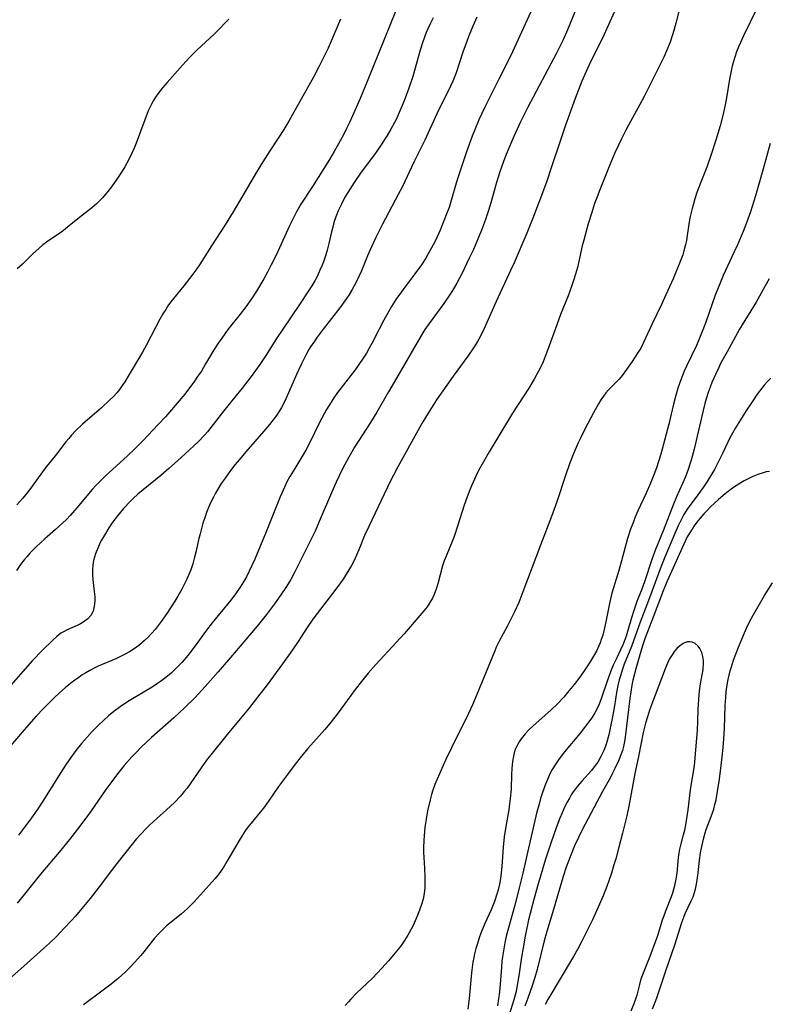
# Model space of a CAD drawing. Units: inches. Extents: x 2061707 to 2067123, y 163841 to 169304.
# Drawn here: x 2062462 to 2062569, y 166243 to 166384 of the extents above; entities that cross this region are included whole.
import ezdxf

# ---------------------------------------------------------------- set-up
doc = ezdxf.new("R2010")
doc.units = ezdxf.units.IN
doc.header["$MEASUREMENT"] = 0
doc.layers.add('c_12_T15S_R18E', color=147, linetype='Continuous')

msp = doc.modelspace()

# ---------------------------------------------------------------- linework, layer by layer
at = {"layer": 'c_12_T15S_R18E'}
for points in [[(2062542.62, 166388.15, 1004), (2062540.55, 166382.98, 1004), (2062539.92, 166381.57, 1004), (2062538.94, 166379.63, 1004), (2062534.79, 166371.82, 1004), (2062534.16, 166370.58, 1004), (2062533.8, 166369.82, 1004), (2062532.86, 166367.71, 1004), (2062532.01, 166365.71, 1004), (2062531.67, 166364.87, 1004), (2062531.37, 166364.11, 1004), (2062530.85, 166362.64, 1004), (2062530.36, 166361.11, 1004), (2062529.54, 166358.19, 1004), (2062529.21, 166357.09, 1004), (2062528.8, 166355.83, 1004), (2062528.23, 166354.27, 1004), (2062527.67, 166352.88, 1004), (2062527.06, 166351.51, 1004), (2062526.43, 166350.18, 1004), (2062525.43, 166348.11, 1004), (2062524.67, 166346.67, 1004), (2062524.22, 166345.9, 1004), (2062523.73, 166345.11, 1004), (2062522.81, 166343.78, 1004), (2062520.72, 166340.91, 1004), (2062520.13, 166340.03, 1004), (2062519.53, 166339.08, 1004), (2062518.48, 166337.3, 1004), (2062516.73, 166334.21, 1004), (2062514.9, 166331.12, 1004), (2062513.23, 166328.23, 1004), (2062512.32, 166326.75, 1004), (2062510.06, 166323.19, 1004), (2062509.21, 166321.74, 1004), (2062508.39, 166320.21, 1004), (2062507.84, 166319.1, 1004), (2062507.43, 166318.2, 1004), (2062506.89, 166316.98, 1004), (2062505, 166312.53, 1004), (2062504.39, 166311.18, 1004), (2062503.75, 166309.81, 1004), (2062502.43, 166307.13, 1004), (2062501.51, 166305.34, 1004), (2062500.92, 166304.25, 1004), (2062500.3, 166303.22, 1004), (2062499.52, 166302.04, 1004), (2062498.59, 166300.74, 1004), (2062497.43, 166299.2, 1004), (2062496.12, 166297.56, 1004), (2062495.03, 166296.26, 1004), (2062492.85, 166293.75, 1004), (2062490.53, 166291.01, 1004), (2062488.68, 166288.9, 1004), (2062487.23, 166287.35, 1004), (2062485.71, 166285.86, 1004), (2062484.16, 166284.42, 1004), (2062480.99, 166281.58, 1004), (2062479.52, 166280.2, 1004), (2062478.77, 166279.44, 1004), (2062478.19, 166278.83, 1004), (2062477.08, 166277.58, 1004), (2062476.11, 166276.4, 1004), (2062475.29, 166275.3, 1004), (2062474.46, 166274.14, 1004), (2062472.8, 166271.74, 1004), (2062472.01, 166270.63, 1004), (2062470.38, 166268.46, 1004), (2062469.26, 166267.01, 1004), (2062467.76, 166265.19, 1004), (2062465.11, 166262.04, 1004), (2062462.82, 166259.17, 1004), (2062461.76, 166257.87, 1004)], [(2062557.16, 166388.41, 1000), (2062556.05, 166383.92, 1000), (2062555.77, 166382.9, 1000), (2062555.57, 166382.26, 1000), (2062555.21, 166381.23, 1000), (2062554.7, 166379.96, 1000), (2062554.3, 166379.05, 1000), (2062553.7, 166377.81, 1000), (2062551.5, 166373.42, 1000), (2062550.9, 166372.29, 1000), (2062549.27, 166369.35, 1000), (2062548.88, 166368.62, 1000), (2062548.25, 166367.37, 1000), (2062547.81, 166366.45, 1000), (2062547.3, 166365.34, 1000), (2062546.6, 166363.66, 1000), (2062545.04, 166359.8, 1000), (2062544.71, 166358.93, 1000), (2062544.4, 166358.1, 1000), (2062543.94, 166356.68, 1000), (2062543.49, 166355.17, 1000), (2062542.85, 166352.85, 1000), (2062542.64, 166352.03, 1000), (2062541.94, 166348.95, 1000), (2062541.68, 166348, 1000), (2062541.4, 166347.06, 1000), (2062541.12, 166346.21, 1000), (2062540.63, 166344.89, 1000), (2062539.55, 166342.18, 1000), (2062538.98, 166340.71, 1000), (2062537.73, 166337.2, 1000), (2062537.33, 166336.17, 1000), (2062537.03, 166335.44, 1000), (2062536.7, 166334.72, 1000), (2062536.39, 166334.08, 1000), (2062535.78, 166332.95, 1000), (2062535, 166331.66, 1000), (2062532.67, 166328.07, 1000), (2062530.71, 166324.81, 1000), (2062529.31, 166322.54, 1000), (2062528.49, 166321.11, 1000), (2062527.81, 166319.84, 1000), (2062527.41, 166319.02, 1000), (2062526.83, 166317.75, 1000), (2062526.56, 166317.1, 1000), (2062526.16, 166316.09, 1000), (2062525.75, 166314.88, 1000), (2062524.8, 166311.87, 1000), (2062524.35, 166310.52, 1000), (2062524.12, 166309.94, 1000), (2062523.15, 166307.59, 1000), (2062522.89, 166306.92, 1000), (2062522.66, 166306.18, 1000), (2062521.97, 166303.62, 1000), (2062521.73, 166302.83, 1000), (2062521.45, 166302.08, 1000), (2062521.2, 166301.55, 1000), (2062520.84, 166300.93, 1000), (2062520.42, 166300.34, 1000), (2062519.96, 166299.76, 1000), (2062517.13, 166296.44, 1000), (2062516.02, 166295.2, 1000), (2062513.09, 166292.04, 1000), (2062512.02, 166290.82, 1000), (2062511.03, 166289.62, 1000), (2062510.14, 166288.46, 1000), (2062509.51, 166287.62, 1000), (2062507.58, 166284.95, 1000), (2062506.71, 166283.84, 1000), (2062505.81, 166282.75, 1000), (2062503.35, 166280.01, 1000), (2062502.44, 166278.91, 1000), (2062501.56, 166277.8, 1000), (2062500.43, 166276.29, 1000), (2062499.17, 166274.57, 1000), (2062497.73, 166272.5, 1000), (2062497.01, 166271.5, 1000), (2062496.54, 166270.89, 1000), (2062495.24, 166269.32, 1000), (2062494.79, 166268.75, 1000), (2062494.41, 166268.23, 1000), (2062493.92, 166267.49, 1000), (2062493.66, 166267.07, 1000), (2062491.78, 166263.82, 1000), (2062491.4, 166263.19, 1000), (2062490.92, 166262.47, 1000), (2062490.52, 166261.93, 1000), (2062490.09, 166261.42, 1000), (2062487.08, 166258.07, 1000), (2062486.78, 166257.74, 1000), (2062486.1, 166257.07, 1000), (2062485.28, 166256.35, 1000), (2062483.57, 166254.96, 1000), (2062483.15, 166254.6, 1000), (2062482.75, 166254.23, 1000), (2062482.07, 166253.55, 1000), (2062481.43, 166252.84, 1000), (2062479.9, 166250.9, 1000), (2062479.48, 166250.38, 1000), (2062478.56, 166249.36, 1000), (2062477.89, 166248.67, 1000), (2062477.21, 166248, 1000), (2062476.27, 166247.14, 1000), (2062475.23, 166246.28, 1000), (2062474.08, 166245.4, 1000), (2062471.27, 166243.32, 1000)], [(2062547.89, 166387.01, 1002), (2062545.73, 166382.23, 1002), (2062543.63, 166377.95, 1002), (2062542.95, 166376.49, 1002), (2062542.58, 166375.64, 1002), (2062542.08, 166374.37, 1002), (2062541.62, 166373.15, 1002), (2062540.26, 166369.34, 1002), (2062539.52, 166367.19, 1002), (2062538.31, 166363.52, 1002), (2062537.5, 166361.18, 1002), (2062536.42, 166358.25, 1002), (2062535.56, 166355.99, 1002), (2062534.7, 166353.86, 1002), (2062532.89, 166349.62, 1002), (2062532.39, 166348.5, 1002), (2062530.31, 166344.07, 1002), (2062528.62, 166340.22, 1002), (2062528.17, 166339.29, 1002), (2062527.85, 166338.68, 1002), (2062527.5, 166338.09, 1002), (2062527.08, 166337.41, 1002), (2062526.27, 166336.23, 1002), (2062524.15, 166333.35, 1002), (2062521.8, 166329.96, 1002), (2062520.58, 166328.09, 1002), (2062519.81, 166326.82, 1002), (2062519.39, 166326.08, 1002), (2062516.25, 166320.38, 1002), (2062515.6, 166319.17, 1002), (2062515.2, 166318.37, 1002), (2062512.08, 166311.84, 1002), (2062511.49, 166310.53, 1002), (2062510.67, 166308.5, 1002), (2062510.15, 166307.3, 1002), (2062509.8, 166306.6, 1002), (2062509.55, 166306.14, 1002), (2062509.01, 166305.22, 1002), (2062508.4, 166304.28, 1002), (2062507.51, 166303.04, 1002), (2062504.1, 166298.56, 1002), (2062503.26, 166297.34, 1002), (2062501.86, 166295.21, 1002), (2062500.82, 166293.68, 1002), (2062499.73, 166292.16, 1002), (2062497.52, 166289.16, 1002), (2062496.18, 166287.39, 1002), (2062494.86, 166285.7, 1002), (2062493.93, 166284.56, 1002), (2062491.8, 166282.03, 1002), (2062489.48, 166279.12, 1002), (2062489.02, 166278.53, 1002), (2062488.21, 166277.42, 1002), (2062486.53, 166274.98, 1002), (2062486.08, 166274.36, 1002), (2062485.67, 166273.85, 1002), (2062485.12, 166273.2, 1002), (2062484.26, 166272.3, 1002), (2062483.13, 166271.24, 1002), (2062481.76, 166270.02, 1002), (2062480.71, 166269.06, 1002), (2062480.31, 166268.67, 1002), (2062479.4, 166267.71, 1002), (2062478.81, 166267.03, 1002), (2062478.23, 166266.32, 1002), (2062476.02, 166263.54, 1002), (2062475.26, 166262.55, 1002), (2062473.36, 166260.02, 1002), (2062472.22, 166258.54, 1002), (2062470.79, 166256.8, 1002), (2062470.13, 166256.03, 1002), (2062469.51, 166255.36, 1002), (2062468.46, 166254.23, 1002), (2062467.46, 166253.21, 1002), (2062466.39, 166252.16, 1002), (2062465.55, 166251.38, 1002), (2062462.73, 166248.85, 1002), (2062457.31, 166244.1, 1002)], [(2062535.52, 166386.07, 1006), (2062532.66, 166379.85, 1006), (2062532.02, 166378.56, 1006), (2062530.68, 166375.92, 1006), (2062528.68, 166371.92, 1006), (2062527.83, 166370.09, 1006), (2062527.2, 166368.56, 1006), (2062526.89, 166367.73, 1006), (2062526.09, 166365.49, 1006), (2062524.88, 166361.91, 1006), (2062524.6, 166361.01, 1006), (2062523.89, 166358.52, 1006), (2062523.57, 166357.54, 1006), (2062523.36, 166356.95, 1006), (2062522.66, 166355.16, 1006), (2062522.28, 166354.26, 1006), (2062521.66, 166352.91, 1006), (2062521.29, 166352.17, 1006), (2062520.6, 166350.9, 1006), (2062520.24, 166350.28, 1006), (2062519.61, 166349.31, 1006), (2062518.7, 166348.04, 1006), (2062517.24, 166346.11, 1006), (2062516.51, 166345.12, 1006), (2062516.07, 166344.48, 1006), (2062515.32, 166343.33, 1006), (2062514.89, 166342.6, 1006), (2062514.23, 166341.41, 1006), (2062513.56, 166340.12, 1006), (2062512.52, 166338.05, 1006), (2062512.16, 166337.38, 1006), (2062511.75, 166336.68, 1006), (2062511.38, 166336.09, 1006), (2062510.57, 166334.9, 1006), (2062510.13, 166334.29, 1006), (2062508.45, 166332.14, 1006), (2062507.62, 166331.03, 1006), (2062507.2, 166330.43, 1006), (2062506.59, 166329.5, 1006), (2062506.05, 166328.6, 1006), (2062505.75, 166328.07, 1006), (2062505, 166326.64, 1006), (2062503.7, 166323.97, 1006), (2062503.08, 166322.78, 1006), (2062502.36, 166321.55, 1006), (2062501.48, 166320.15, 1006), (2062500.77, 166318.97, 1006), (2062500.37, 166318.22, 1006), (2062500.05, 166317.57, 1006), (2062499.41, 166316.1, 1006), (2062497.4, 166311.05, 1006), (2062495.77, 166307.17, 1006), (2062494.97, 166305.42, 1006), (2062494.57, 166304.63, 1006), (2062494.17, 166303.9, 1006), (2062493.69, 166303.12, 1006), (2062493.17, 166302.36, 1006), (2062492.36, 166301.29, 1006), (2062490.52, 166299.08, 1006), (2062489.68, 166298.04, 1006), (2062488.87, 166296.99, 1006), (2062487.07, 166294.54, 1006), (2062486.19, 166293.37, 1006), (2062485.36, 166292.38, 1006), (2062484.48, 166291.48, 1006), (2062483.79, 166290.84, 1006), (2062483.03, 166290.22, 1006), (2062482.26, 166289.64, 1006), (2062481.84, 166289.34, 1006), (2062481.06, 166288.83, 1006), (2062480.27, 166288.34, 1006), (2062477.55, 166286.69, 1006), (2062476.51, 166286, 1006), (2062475.6, 166285.33, 1006), (2062474.84, 166284.7, 1006), (2062474.12, 166284.05, 1006), (2062473.42, 166283.38, 1006), (2062472.51, 166282.46, 1006), (2062471.39, 166281.24, 1006), (2062470.95, 166280.72, 1006), (2062470.17, 166279.76, 1006), (2062469.67, 166279.09, 1006), (2062468.76, 166277.78, 1006), (2062468, 166276.6, 1006), (2062465.42, 166272.46, 1006), (2062464.62, 166271.25, 1006), (2062463.79, 166270.08, 1006), (2062462.83, 166268.77, 1006), (2062461.94, 166267.62, 1006)], [(2062567.57, 166385.93, 998), (2062565.7, 166382.12, 998), (2062565.05, 166380.63, 998), (2062564.73, 166379.82, 998), (2062564.47, 166379.05, 998), (2062564.29, 166378.46, 998), (2062564.12, 166377.78, 998), (2062563.96, 166377.09, 998), (2062563.73, 166375.93, 998), (2062563.27, 166373.23, 998), (2062563.08, 166372.24, 998), (2062562.75, 166370.71, 998), (2062562.38, 166369.25, 998), (2062561.77, 166367.18, 998), (2062561.05, 166364.96, 998), (2062560.46, 166363.32, 998), (2062559.6, 166361.14, 998), (2062559.05, 166359.67, 998), (2062558.74, 166358.76, 998), (2062558.54, 166358.08, 998), (2062558.36, 166357.41, 998), (2062558.05, 166356.03, 998), (2062557.9, 166355.15, 998), (2062557.67, 166353.53, 998), (2062557.55, 166352.79, 998), (2062557.44, 166352.25, 998), (2062557.2, 166351.32, 998), (2062557.02, 166350.76, 998), (2062556.67, 166349.81, 998), (2062555.63, 166347.3, 998), (2062554.62, 166345.01, 998), (2062553.97, 166343.63, 998), (2062552.58, 166340.76, 998), (2062551.42, 166338.21, 998), (2062551.01, 166337.39, 998), (2062550.66, 166336.8, 998), (2062549.78, 166335.46, 998), (2062548.99, 166334.32, 998), (2062548.34, 166333.46, 998), (2062547.91, 166332.95, 998), (2062547.31, 166332.32, 998), (2062546.41, 166331.43, 998), (2062546.02, 166330.99, 998), (2062545.67, 166330.52, 998), (2062545.3, 166329.97, 998), (2062544.95, 166329.39, 998), (2062544.25, 166328.12, 998), (2062543.07, 166325.87, 998), (2062542.47, 166324.66, 998), (2062542.07, 166323.81, 998), (2062541.35, 166322.14, 998), (2062540.82, 166320.79, 998), (2062540.23, 166319.15, 998), (2062539, 166315.38, 998), (2062538.26, 166313.24, 998), (2062536.67, 166309.17, 998), (2062534.14, 166302.45, 998), (2062533.54, 166300.95, 998), (2062532.94, 166299.62, 998), (2062532.29, 166298.26, 998), (2062531.95, 166297.61, 998), (2062530.72, 166295.33, 998), (2062530.38, 166294.62, 998), (2062530.01, 166293.77, 998), (2062528.78, 166290.75, 998), (2062527.31, 166287.18, 998), (2062526.92, 166286.27, 998), (2062526.35, 166285.04, 998), (2062523.91, 166280.14, 998), (2062523.11, 166278.45, 998), (2062522.52, 166277.17, 998), (2062521.86, 166275.63, 998), (2062521.56, 166274.89, 998), (2062521.26, 166274.05, 998), (2062521.07, 166273.44, 998), (2062520.85, 166272.66, 998), (2062520.5, 166271.12, 998), (2062520.29, 166269.92, 998), (2062520.13, 166268.78, 998), (2062520.05, 166268.15, 998), (2062519.95, 166266.88, 998), (2062519.92, 166265.8, 998), (2062519.93, 166265.17, 998), (2062519.97, 166264.41, 998), (2062520.07, 166262.88, 998), (2062520.13, 166261.63, 998), (2062520.13, 166260.6, 998), (2062520.11, 166260.08, 998), (2062520.01, 166259.23, 998), (2062519.85, 166258.46, 998), (2062519.65, 166257.7, 998), (2062519.36, 166256.86, 998), (2062518.89, 166255.68, 998), (2062518.42, 166254.67, 998), (2062517.88, 166253.62, 998), (2062517.69, 166253.29, 998), (2062517.22, 166252.54, 998), (2062516.71, 166251.82, 998), (2062516.12, 166251.05, 998), (2062514.9, 166249.61, 998), (2062513.97, 166248.54, 998), (2062513.3, 166247.83, 998), (2062512.62, 166247.14, 998), (2062510.34, 166244.96, 998), (2062509.5, 166244.11, 998), (2062509.16, 166243.73, 998), (2062508.7, 166243.19, 998)], [(2062521.28, 166384.72, 1010), (2062520.9, 166383.94, 1010), (2062520.54, 166383.15, 1010), (2062520.32, 166382.61, 1010), (2062520.11, 166382.08, 1010), (2062519.72, 166380.96, 1010), (2062519.44, 166380.06, 1010), (2062518.37, 166376.32, 1010), (2062517.82, 166374.63, 1010), (2062517.29, 166373.19, 1010), (2062517.02, 166372.49, 1010), (2062516.6, 166371.48, 1010), (2062516.03, 166370.24, 1010), (2062515.77, 166369.73, 1010), (2062515.25, 166368.76, 1010), (2062514.7, 166367.83, 1010), (2062514.33, 166367.25, 1010), (2062513.93, 166366.64, 1010), (2062513.13, 166365.48, 1010), (2062512.33, 166364.36, 1010), (2062511.01, 166362.58, 1010), (2062509.97, 166361.1, 1010), (2062509.08, 166359.7, 1010), (2062508.67, 166359, 1010), (2062508.16, 166358.03, 1010), (2062507.71, 166357.04, 1010), (2062507.38, 166356.21, 1010), (2062507.1, 166355.37, 1010), (2062506.97, 166354.9, 1010), (2062506.76, 166354.06, 1010), (2062506.38, 166352.38, 1010), (2062506.14, 166351.44, 1010), (2062505.89, 166350.6, 1010), (2062505.61, 166349.77, 1010), (2062505.42, 166349.27, 1010), (2062505.1, 166348.53, 1010), (2062504.73, 166347.75, 1010), (2062504.34, 166347.02, 1010), (2062503.93, 166346.3, 1010), (2062503.38, 166345.44, 1010), (2062502.18, 166343.63, 1010), (2062499.76, 166340.08, 1010), (2062498.88, 166338.74, 1010), (2062497.33, 166336.31, 1010), (2062496.49, 166335.06, 1010), (2062495.24, 166333.34, 1010), (2062493.94, 166331.63, 1010), (2062493.11, 166330.6, 1010), (2062491.27, 166328.37, 1010), (2062489.49, 166326.01, 1010), (2062489, 166325.4, 1010), (2062488.59, 166324.93, 1010), (2062487.67, 166323.97, 1010), (2062487.11, 166323.43, 1010), (2062486.4, 166322.77, 1010), (2062484.7, 166321.24, 1010), (2062483.45, 166320.14, 1010), (2062482.32, 166319.16, 1010), (2062479.05, 166316.48, 1010), (2062478.36, 166315.86, 1010), (2062477.92, 166315.43, 1010), (2062476.98, 166314.41, 1010), (2062476.13, 166313.38, 1010), (2062475.47, 166312.48, 1010), (2062474.88, 166311.62, 1010), (2062474.38, 166310.83, 1010), (2062473.81, 166309.85, 1010), (2062473.65, 166309.55, 1010), (2062473.28, 166308.73, 1010), (2062472.96, 166307.9, 1010), (2062472.82, 166307.44, 1010), (2062472.7, 166306.97, 1010), (2062472.59, 166306.3, 1010), (2062472.53, 166305.63, 1010), (2062472.53, 166304.87, 1010), (2062472.57, 166304.22, 1010), (2062472.78, 166302.53, 1010), (2062472.86, 166301.77, 1010), (2062472.87, 166301.14, 1010), (2062472.8, 166300.4, 1010), (2062472.62, 166299.72, 1010), (2062472.29, 166299.07, 1010), (2062471.86, 166298.59, 1010), (2062471.37, 166298.21, 1010), (2062470.81, 166297.88, 1010), (2062470.36, 166297.65, 1010), (2062469.03, 166297.07, 1010), (2062468.41, 166296.76, 1010), (2062468.03, 166296.53, 1010), (2062467.43, 166296.07, 1010), (2062466.85, 166295.55, 1010), (2062465.4, 166294.13, 1010), (2062463.97, 166292.64, 1010), (2062462.56, 166291.07, 1010), (2062458.85, 166286.86, 1010)], [(2062527.55, 166384.78, 1008), (2062526.99, 166383.52, 1008), (2062526.42, 166382.13, 1008), (2062526.15, 166381.45, 1008), (2062525.55, 166379.77, 1008), (2062524.57, 166376.8, 1008), (2062524.39, 166376.33, 1008), (2062524.11, 166375.65, 1008), (2062523.76, 166374.89, 1008), (2062521.82, 166370.93, 1008), (2062520.09, 166367.2, 1008), (2062518.54, 166364.04, 1008), (2062516.89, 166360.56, 1008), (2062516.29, 166359.38, 1008), (2062514.06, 166355.16, 1008), (2062513.08, 166353.22, 1008), (2062512.46, 166351.89, 1008), (2062511.92, 166350.62, 1008), (2062511.04, 166348.46, 1008), (2062510.72, 166347.73, 1008), (2062510.38, 166347.02, 1008), (2062510.01, 166346.32, 1008), (2062509.7, 166345.76, 1008), (2062509.21, 166344.97, 1008), (2062508.88, 166344.48, 1008), (2062507.93, 166343.17, 1008), (2062505.56, 166340.1, 1008), (2062504.69, 166338.94, 1008), (2062504.21, 166338.26, 1008), (2062503.75, 166337.56, 1008), (2062503.52, 166337.18, 1008), (2062503.12, 166336.47, 1008), (2062502.45, 166335.15, 1008), (2062501.75, 166333.6, 1008), (2062500.61, 166330.99, 1008), (2062500.25, 166330.21, 1008), (2062499.92, 166329.52, 1008), (2062499.57, 166328.86, 1008), (2062499.31, 166328.42, 1008), (2062498.87, 166327.75, 1008), (2062498.4, 166327.1, 1008), (2062497.87, 166326.44, 1008), (2062497.07, 166325.48, 1008), (2062494.48, 166322.54, 1008), (2062493.56, 166321.44, 1008), (2062492.92, 166320.65, 1008), (2062492.31, 166319.87, 1008), (2062491.51, 166318.77, 1008), (2062490.97, 166317.98, 1008), (2062490.47, 166317.17, 1008), (2062490.14, 166316.61, 1008), (2062489.84, 166316.03, 1008), (2062489.45, 166315.22, 1008), (2062489.15, 166314.53, 1008), (2062488.87, 166313.83, 1008), (2062488.6, 166313.06, 1008), (2062488.35, 166312.31, 1008), (2062487.93, 166310.79, 1008), (2062487.77, 166310.12, 1008), (2062487.33, 166308.14, 1008), (2062487.1, 166307.23, 1008), (2062486.89, 166306.5, 1008), (2062486.6, 166305.64, 1008), (2062486.34, 166304.96, 1008), (2062486.06, 166304.29, 1008), (2062485.77, 166303.69, 1008), (2062485.33, 166302.87, 1008), (2062484.74, 166301.83, 1008), (2062484.31, 166301.11, 1008), (2062483.2, 166299.38, 1008), (2062482.38, 166298.21, 1008), (2062481.94, 166297.64, 1008), (2062481.5, 166297.09, 1008), (2062481.04, 166296.56, 1008), (2062480.51, 166295.99, 1008), (2062479.95, 166295.45, 1008), (2062479.55, 166295.1, 1008), (2062479.17, 166294.79, 1008), (2062478.51, 166294.32, 1008), (2062477.82, 166293.88, 1008), (2062477.01, 166293.43, 1008), (2062475.87, 166292.88, 1008), (2062473.35, 166291.81, 1008), (2062472.76, 166291.52, 1008), (2062472.17, 166291.21, 1008), (2062471.6, 166290.88, 1008), (2062471.08, 166290.56, 1008), (2062470.58, 166290.22, 1008), (2062469.84, 166289.69, 1008), (2062469.42, 166289.37, 1008), (2062468.61, 166288.7, 1008), (2062467.83, 166288.01, 1008), (2062467.06, 166287.29, 1008), (2062465.53, 166285.77, 1008), (2062464.46, 166284.64, 1008), (2062462.77, 166282.71, 1008), (2062460.58, 166280.14, 1008)], [(2062515.91, 166385.61, 1012), (2062511.84, 166375.6, 1012), (2062510.83, 166373.16, 1012), (2062509.76, 166370.65, 1012), (2062509.32, 166369.7, 1012), (2062508.92, 166368.87, 1012), (2062508.5, 166368.05, 1012), (2062507.76, 166366.67, 1012), (2062507.13, 166365.55, 1012), (2062506.46, 166364.4, 1012), (2062504.02, 166360.53, 1012), (2062502.38, 166358, 1012), (2062501.74, 166356.9, 1012), (2062501.4, 166356.25, 1012), (2062500.72, 166354.9, 1012), (2062498.81, 166350.72, 1012), (2062498.08, 166349.22, 1012), (2062497.58, 166348.26, 1012), (2062497.05, 166347.31, 1012), (2062496.02, 166345.56, 1012), (2062495.28, 166344.43, 1012), (2062494.49, 166343.3, 1012), (2062493.67, 166342.23, 1012), (2062491.93, 166340.04, 1012), (2062491.05, 166338.82, 1012), (2062490.55, 166338.09, 1012), (2062489.86, 166337.04, 1012), (2062489.41, 166336.31, 1012), (2062488.73, 166335.12, 1012), (2062488.12, 166334.1, 1012), (2062487.59, 166333.3, 1012), (2062487.03, 166332.51, 1012), (2062486.57, 166331.88, 1012), (2062485.74, 166330.81, 1012), (2062483.56, 166328.2, 1012), (2062483, 166327.56, 1012), (2062481.96, 166326.43, 1012), (2062479.74, 166324.11, 1012), (2062478.61, 166322.97, 1012), (2062477.5, 166321.91, 1012), (2062474.92, 166319.58, 1012), (2062474.36, 166319.06, 1012), (2062473.59, 166318.3, 1012), (2062473.03, 166317.71, 1012), (2062472.49, 166317.11, 1012), (2062470.29, 166314.5, 1012), (2062469.33, 166313.41, 1012), (2062468.8, 166312.85, 1012), (2062468.25, 166312.32, 1012), (2062467.26, 166311.42, 1012), (2062465.74, 166310.08, 1012), (2062464.49, 166308.92, 1012), (2062463.59, 166307.99, 1012), (2062463.17, 166307.53, 1012), (2062462.77, 166307.05, 1012), (2062462.25, 166306.38, 1012), (2062461.64, 166305.52, 1012)], [(2062508.02, 166384.49, 1014), (2062506.55, 166381.04, 1014), (2062506.25, 166380.37, 1014), (2062505.69, 166379.2, 1014), (2062504.92, 166377.67, 1014), (2062504.16, 166376.21, 1014), (2062501.14, 166370.74, 1014), (2062500.64, 166369.88, 1014), (2062499.91, 166368.7, 1014), (2062499.21, 166367.62, 1014), (2062497.91, 166365.67, 1014), (2062496.9, 166364.09, 1014), (2062496, 166362.59, 1014), (2062493.45, 166358.22, 1014), (2062492.66, 166356.91, 1014), (2062491.51, 166355.04, 1014), (2062489.58, 166352.06, 1014), (2062488.21, 166349.85, 1014), (2062487.85, 166349.32, 1014), (2062487.31, 166348.56, 1014), (2062486.76, 166347.81, 1014), (2062485.59, 166346.31, 1014), (2062484.12, 166344.5, 1014), (2062483.44, 166343.57, 1014), (2062483.02, 166342.94, 1014), (2062482.62, 166342.28, 1014), (2062482.2, 166341.54, 1014), (2062480.28, 166337.85, 1014), (2062479.71, 166336.82, 1014), (2062477.81, 166333.6, 1014), (2062477.16, 166332.55, 1014), (2062476.81, 166332.03, 1014), (2062476.41, 166331.48, 1014), (2062476.02, 166331, 1014), (2062475.53, 166330.47, 1014), (2062475.03, 166329.96, 1014), (2062473.81, 166328.81, 1014), (2062471.1, 166326.47, 1014), (2062470.1, 166325.52, 1014), (2062469.54, 166324.93, 1014), (2062469.13, 166324.46, 1014), (2062468.74, 166323.98, 1014), (2062467.37, 166322.17, 1014), (2062465.75, 166320.17, 1014), (2062463.51, 166317.1, 1014), (2062462.96, 166316.39, 1014), (2062462.56, 166315.9, 1014), (2062461.7, 166314.94, 1014)], [(2062492.07, 166384.5, 1016), (2062491.73, 166384.18, 1016), (2062490.53, 166382.93, 1016), (2062490.01, 166382.41, 1016), (2062487.49, 166380.09, 1016), (2062486.46, 166379.06, 1016), (2062485.4, 166377.91, 1016), (2062483.21, 166375.43, 1016), (2062482.58, 166374.68, 1016), (2062481.89, 166373.8, 1016), (2062481.58, 166373.35, 1016), (2062481.29, 166372.88, 1016), (2062481.03, 166372.42, 1016), (2062480.78, 166371.94, 1016), (2062480.53, 166371.38, 1016), (2062480.01, 166370.11, 1016), (2062478.78, 166366.75, 1016), (2062478.49, 166366.02, 1016), (2062478.17, 166365.3, 1016), (2062477.69, 166364.3, 1016), (2062477.16, 166363.34, 1016), (2062476.79, 166362.73, 1016), (2062476.04, 166361.58, 1016), (2062475.27, 166360.5, 1016), (2062474.75, 166359.82, 1016), (2062474.42, 166359.43, 1016), (2062473.96, 166358.9, 1016), (2062473.36, 166358.29, 1016), (2062473.11, 166358.04, 1016), (2062472.42, 166357.45, 1016), (2062470.69, 166356.1, 1016), (2062468.98, 166354.69, 1016), (2062468.41, 166354.24, 1016), (2062467.87, 166353.84, 1016), (2062465.97, 166352.55, 1016), (2062465.44, 166352.16, 1016), (2062464.84, 166351.68, 1016), (2062464.03, 166350.94, 1016), (2062462.53, 166349.43, 1016), (2062462.16, 166349.08, 1016), (2062461.78, 166348.74, 1016)], [(2062569.54, 166366.72, 996), (2062568.5, 166362.9, 996), (2062567.44, 166359.21, 996), (2062566.72, 166356.91, 996), (2062566.16, 166355.33, 996), (2062565.67, 166354.1, 996), (2062564.85, 166352.18, 996), (2062564.39, 166351.16, 996), (2062562.83, 166347.79, 996), (2062562.31, 166346.6, 996), (2062561.66, 166344.95, 996), (2062560.32, 166341.11, 996), (2062559.99, 166340.23, 996), (2062559.52, 166339.04, 996), (2062558.97, 166337.77, 996), (2062557.54, 166334.79, 996), (2062557.23, 166334.08, 996), (2062556.73, 166332.84, 996), (2062556.31, 166331.64, 996), (2062555.97, 166330.47, 996), (2062555.7, 166329.38, 996), (2062555.02, 166326.49, 996), (2062554.48, 166324.32, 996), (2062553.87, 166322.18, 996), (2062553.25, 166320.23, 996), (2062552.9, 166319.24, 996), (2062552.42, 166318.06, 996), (2062551.77, 166316.6, 996), (2062550.6, 166314.06, 996), (2062550.18, 166313.08, 996), (2062549.96, 166312.51, 996), (2062549.56, 166311.43, 996), (2062549.13, 166310.11, 996), (2062548.78, 166308.87, 996), (2062548.27, 166306.93, 996), (2062547.87, 166305.53, 996), (2062546.89, 166302.29, 996), (2062546.58, 166301.06, 996), (2062546.43, 166300.31, 996), (2062546.03, 166298.18, 996), (2062545.75, 166296.9, 996), (2062545.57, 166296.27, 996), (2062545.37, 166295.64, 996), (2062545.2, 166295.17, 996), (2062545.01, 166294.72, 996), (2062544.66, 166293.98, 996), (2062544.27, 166293.26, 996), (2062543.7, 166292.31, 996), (2062543.12, 166291.44, 996), (2062542.29, 166290.26, 996), (2062541.49, 166289.2, 996), (2062540.55, 166288.05, 996), (2062539.98, 166287.38, 996), (2062539.11, 166286.44, 996), (2062538.18, 166285.57, 996), (2062535.56, 166283.21, 996), (2062535.01, 166282.68, 996), (2062534.48, 166282.14, 996), (2062533.9, 166281.43, 996), (2062533.61, 166280.99, 996), (2062533.35, 166280.53, 996), (2062533.06, 166279.88, 996), (2062532.91, 166279.41, 996), (2062532.78, 166278.93, 996), (2062532.65, 166278.18, 996), (2062532.59, 166277.67, 996), (2062532.54, 166277.16, 996), (2062532.51, 166276.3, 996), (2062532.45, 166274.21, 996), (2062532.34, 166272.86, 996), (2062532.25, 166272.1, 996), (2062532.13, 166271.25, 996), (2062531.7, 166268.85, 996), (2062531.47, 166267.39, 996), (2062531.32, 166265.9, 996), (2062531.14, 166263.11, 996), (2062531.05, 166262.2, 996), (2062530.94, 166261.41, 996), (2062530.79, 166260.6, 996), (2062530.6, 166259.79, 996), (2062530.46, 166259.28, 996), (2062530.06, 166258.1, 996), (2062529.58, 166256.93, 996), (2062528.7, 166254.94, 996), (2062528.13, 166253.57, 996), (2062527.89, 166252.89, 996), (2062527.63, 166252.11, 996), (2062527.42, 166251.37, 996), (2062527.23, 166250.62, 996), (2062527.11, 166250.08, 996), (2062527, 166249.42, 996), (2062526.89, 166248.65, 996), (2062526.8, 166247.87, 996), (2062526.45, 166244.19, 996), (2062526.27, 166242.7, 996)], [(2062569.37, 166347.32, 994), (2062568.78, 166346.21, 994), (2062567.52, 166343.96, 994), (2062566.79, 166342.75, 994), (2062565.68, 166340.97, 994), (2062565.17, 166340.1, 994), (2062563.36, 166336.84, 994), (2062562.45, 166335.16, 994), (2062562.17, 166334.62, 994), (2062561.69, 166333.62, 994), (2062561.2, 166332.47, 994), (2062560.93, 166331.79, 994), (2062560.67, 166331.04, 994), (2062560.42, 166330.24, 994), (2062560.19, 166329.43, 994), (2062559.7, 166327.46, 994), (2062558.64, 166322.91, 994), (2062558.22, 166321.31, 994), (2062557.82, 166320.02, 994), (2062557.43, 166318.96, 994), (2062556.15, 166316.1, 994), (2062555.68, 166315.01, 994), (2062554.21, 166311.23, 994), (2062553.11, 166308.54, 994), (2062552.58, 166307.1, 994), (2062551.55, 166303.88, 994), (2062551.17, 166302.85, 994), (2062550.46, 166301.07, 994), (2062550.01, 166299.78, 994), (2062549.69, 166298.76, 994), (2062548.91, 166296.11, 994), (2062548.66, 166295.37, 994), (2062548.46, 166294.87, 994), (2062548.13, 166294.14, 994), (2062547.58, 166293.03, 994), (2062547.08, 166291.97, 994), (2062546.69, 166291.02, 994), (2062546.14, 166289.52, 994), (2062545.4, 166287.27, 994), (2062545.05, 166286.37, 994), (2062544.82, 166285.86, 994), (2062544.43, 166285.13, 994), (2062543.99, 166284.44, 994), (2062543.55, 166283.82, 994), (2062543.1, 166283.21, 994), (2062542.33, 166282.24, 994), (2062540.08, 166279.54, 994), (2062539.61, 166278.94, 994), (2062539.22, 166278.41, 994), (2062538.84, 166277.85, 994), (2062538.34, 166277.01, 994), (2062538.06, 166276.47, 994), (2062537.79, 166275.92, 994), (2062537.36, 166274.9, 994), (2062536.94, 166273.72, 994), (2062536.68, 166272.88, 994), (2062536.45, 166272.04, 994), (2062536.16, 166270.93, 994), (2062534.78, 166265.15, 994), (2062534.14, 166262.19, 994), (2062533.63, 166260.05, 994), (2062533.13, 166258.11, 994), (2062531.93, 166253.82, 994), (2062531.76, 166253.12, 994), (2062531.55, 166252.17, 994), (2062531.3, 166250.76, 994), (2062531.15, 166249.63, 994), (2062531.06, 166248.66, 994), (2062530.84, 166245.71, 994), (2062530.75, 166244.77, 994), (2062530.67, 166244.2, 994), (2062530.49, 166243.14, 994)], [(2062569.63, 166333.06, 992), (2062569.15, 166332.61, 992), (2062568.68, 166332.1, 992), (2062568.33, 166331.67, 992), (2062567.69, 166330.8, 992), (2062566.95, 166329.71, 992), (2062566.04, 166328.33, 992), (2062565.28, 166327.12, 992), (2062564.58, 166325.97, 992), (2062564.13, 166325.18, 992), (2062563.78, 166324.53, 992), (2062563.48, 166323.92, 992), (2062562.71, 166322.28, 992), (2062562.21, 166321.24, 992), (2062561.56, 166320.01, 992), (2062561.2, 166319.38, 992), (2062560.53, 166318.3, 992), (2062559.93, 166317.41, 992), (2062559.16, 166316.35, 992), (2062558.35, 166315.28, 992), (2062557.76, 166314.45, 992), (2062557.19, 166313.54, 992), (2062556.9, 166312.99, 992), (2062556.64, 166312.48, 992), (2062556.39, 166311.95, 992), (2062555.9, 166310.82, 992), (2062554.46, 166307.43, 992), (2062553.89, 166306, 992), (2062553.55, 166305.1, 992), (2062552.14, 166301.22, 992), (2062550.93, 166298.11, 992), (2062549.69, 166294.62, 992), (2062548.66, 166292.09, 992), (2062548.36, 166291.26, 992), (2062548.14, 166290.56, 992), (2062547.94, 166289.85, 992), (2062547.74, 166289.06, 992), (2062547.54, 166288.03, 992), (2062547.25, 166286.15, 992), (2062546.97, 166284.57, 992), (2062546.7, 166283.17, 992), (2062546.45, 166282, 992), (2062546.12, 166280.81, 992), (2062545.96, 166280.35, 992), (2062545.72, 166279.72, 992), (2062545.32, 166278.87, 992), (2062544.86, 166278.06, 992), (2062544.51, 166277.57, 992), (2062543.95, 166276.87, 992), (2062542.56, 166275.33, 992), (2062541.98, 166274.65, 992), (2062541.66, 166274.24, 992), (2062541.35, 166273.82, 992), (2062541.07, 166273.38, 992), (2062540.8, 166272.93, 992), (2062540.47, 166272.33, 992), (2062540.17, 166271.71, 992), (2062539.78, 166270.82, 992), (2062539.45, 166270.03, 992), (2062538.92, 166268.65, 992), (2062538.14, 166266.46, 992), (2062537.39, 166264.17, 992), (2062536.22, 166260.29, 992), (2062535.7, 166258.41, 992), (2062534.97, 166255.47, 992), (2062534.46, 166253.14, 992), (2062534.16, 166251.48, 992), (2062533.94, 166250.15, 992), (2062533.56, 166247.45, 992), (2062533.34, 166246.12, 992), (2062533.16, 166245.23, 992), (2062532.86, 166244.01, 992), (2062532.13, 166241.72, 992)], [(2062569.45, 166319.71, 990), (2062568.98, 166319.64, 990), (2062568.52, 166319.53, 990), (2062567.77, 166319.3, 990), (2062567.04, 166318.99, 990), (2062566.67, 166318.81, 990), (2062565.83, 166318.37, 990), (2062565.32, 166318.08, 990), (2062564.81, 166317.76, 990), (2062564.16, 166317.33, 990), (2062563.54, 166316.86, 990), (2062563.11, 166316.52, 990), (2062562.16, 166315.69, 990), (2062561.02, 166314.64, 990), (2062560.5, 166314.14, 990), (2062560.02, 166313.64, 990), (2062559.45, 166312.98, 990), (2062559.05, 166312.47, 990), (2062558.68, 166311.94, 990), (2062558.16, 166311.15, 990), (2062557.68, 166310.34, 990), (2062557.16, 166309.3, 990), (2062554.74, 166303.88, 990), (2062554.21, 166302.6, 990), (2062552.81, 166298.82, 990), (2062551.65, 166295.9, 990), (2062551.25, 166294.75, 990), (2062550.86, 166293.45, 990), (2062550.3, 166291.45, 990), (2062549.9, 166289.83, 990), (2062549.75, 166289.1, 990), (2062549.59, 166288.16, 990), (2062549.46, 166287.18, 990), (2062549.1, 166284.43, 990), (2062548.79, 166281.64, 990), (2062548.7, 166281.01, 990), (2062548.56, 166280.31, 990), (2062548.4, 166279.73, 990), (2062548.09, 166278.88, 990), (2062547.88, 166278.37, 990), (2062547.31, 166277.15, 990), (2062546.99, 166276.5, 990), (2062546.66, 166275.86, 990), (2062545.56, 166273.86, 990), (2062543.05, 166269.19, 990), (2062542.39, 166267.91, 990), (2062542.1, 166267.3, 990), (2062541.54, 166266.06, 990), (2062540.91, 166264.51, 990), (2062540.36, 166263.01, 990), (2062539.92, 166261.69, 990), (2062539.43, 166260.06, 990), (2062538.54, 166256.97, 990), (2062537.58, 166253.79, 990), (2062537.21, 166252.46, 990), (2062536.17, 166248.35, 990), (2062535.85, 166247.23, 990), (2062535.47, 166246.01, 990), (2062534.84, 166244.25, 990), (2062534.4, 166243.13, 990)], [(2062552.69, 166242.72, 990), (2062553.09, 166243.68, 990), (2062553.32, 166244.3, 990), (2062553.56, 166245.01, 990), (2062554.63, 166248.32, 990), (2062555.9, 166251.89, 990), (2062556.89, 166255.09, 990), (2062557.17, 166255.86, 990), (2062557.39, 166256.38, 990), (2062558.25, 166258.18, 990), (2062558.51, 166258.79, 990), (2062558.72, 166259.42, 990), (2062558.85, 166259.88, 990), (2062558.95, 166260.35, 990), (2062559.11, 166261.18, 990), (2062559.24, 166262.2, 990), (2062559.44, 166264.02, 990), (2062559.58, 166265.09, 990), (2062559.75, 166266.01, 990), (2062559.88, 166266.62, 990), (2062560.02, 166267.21, 990), (2062560.24, 166267.96, 990), (2062560.39, 166268.41, 990), (2062561.11, 166270.3, 990), (2062561.46, 166271.34, 990), (2062561.64, 166272, 990), (2062561.79, 166272.66, 990), (2062562.07, 166274.2, 990), (2062562.24, 166275.3, 990), (2062562.48, 166277.16, 990), (2062562.67, 166278.82, 990), (2062562.8, 166280.17, 990), (2062562.89, 166281.4, 990), (2062562.98, 166282.89, 990), (2062563.1, 166286.17, 990), (2062563.18, 166287.35, 990), (2062563.26, 166288.14, 990), (2062563.39, 166289.14, 990), (2062563.53, 166289.92, 990), (2062563.66, 166290.53, 990), (2062563.81, 166291.14, 990), (2062563.98, 166291.75, 990), (2062564.29, 166292.69, 990), (2062565.01, 166294.53, 990), (2062565.85, 166296.59, 990), (2062566.14, 166297.26, 990), (2062566.57, 166298.16, 990), (2062567.1, 166299.15, 990), (2062568.72, 166301.93, 990), (2062569.85, 166303.75, 990)], [(2062549.62, 166242.43, 988), (2062550.07, 166243.51, 988), (2062550.36, 166244.31, 988), (2062550.48, 166244.68, 988), (2062550.87, 166246.24, 988), (2062551.09, 166247.02, 988), (2062551.3, 166247.66, 988), (2062552.37, 166250.26, 988), (2062553.19, 166252.45, 988), (2062553.46, 166253.24, 988), (2062554.15, 166255.46, 988), (2062554.32, 166255.97, 988), (2062554.61, 166256.77, 988), (2062555.43, 166258.83, 988), (2062555.61, 166259.36, 988), (2062555.77, 166259.89, 988), (2062555.91, 166260.42, 988), (2062556.1, 166261.32, 988), (2062556.22, 166262.16, 988), (2062556.42, 166264.42, 988), (2062556.5, 166265.04, 988), (2062556.6, 166265.62, 988), (2062556.73, 166266.19, 988), (2062557.14, 166267.64, 988), (2062557.31, 166268.33, 988), (2062557.53, 166269.39, 988), (2062557.8, 166271.22, 988), (2062558.15, 166274.11, 988), (2062558.66, 166277.31, 988), (2062558.75, 166278.03, 988), (2062558.82, 166278.75, 988), (2062559.12, 166282.62, 988), (2062559.18, 166283.92, 988), (2062559.22, 166285.62, 988), (2062559.31, 166287.04, 988), (2062559.38, 166287.75, 988), (2062559.48, 166288.6, 988), (2062559.58, 166289.27, 988), (2062559.94, 166291.36, 988), (2062560, 166292.2, 988), (2062559.99, 166292.65, 988), (2062559.91, 166293.23, 988), (2062559.77, 166293.78, 988), (2062559.48, 166294.37, 988), (2062559.23, 166294.71, 988), (2062558.81, 166295.06, 988), (2062558.35, 166295.28, 988), (2062558, 166295.33, 988), (2062557.64, 166295.3, 988), (2062557.08, 166295.09, 988), (2062556.54, 166294.7, 988), (2062556.19, 166294.35, 988), (2062555.85, 166293.95, 988), (2062555.49, 166293.43, 988), (2062555.15, 166292.86, 988), (2062554.84, 166292.25, 988), (2062554.49, 166291.46, 988), (2062552.55, 166286.29, 988), (2062552.27, 166285.51, 988), (2062551.97, 166284.58, 988), (2062551.7, 166283.64, 988), (2062551.38, 166282.3, 988), (2062550.7, 166278.87, 988), (2062550.19, 166276.44, 988), (2062549.88, 166274.88, 988), (2062549.31, 166271.75, 988), (2062549.02, 166270.39, 988), (2062548.38, 166267.91, 988), (2062547.83, 166265.72, 988), (2062547.43, 166264.21, 988), (2062547.18, 166263.34, 988), (2062546.82, 166262.18, 988), (2062546.44, 166261.05, 988), (2062546.2, 166260.39, 988), (2062545.62, 166258.93, 988), (2062544.72, 166256.86, 988), (2062544.09, 166255.49, 988), (2062543.51, 166254.25, 988), (2062542.55, 166252.32, 988), (2062542.02, 166251.34, 988), (2062541.38, 166250.21, 988), (2062537.72, 166244.05, 988), (2062537.31, 166243.34, 988)]]:
    msp.add_polyline3d(points, dxfattribs=at)

doc.saveas('drawing.dxf')
